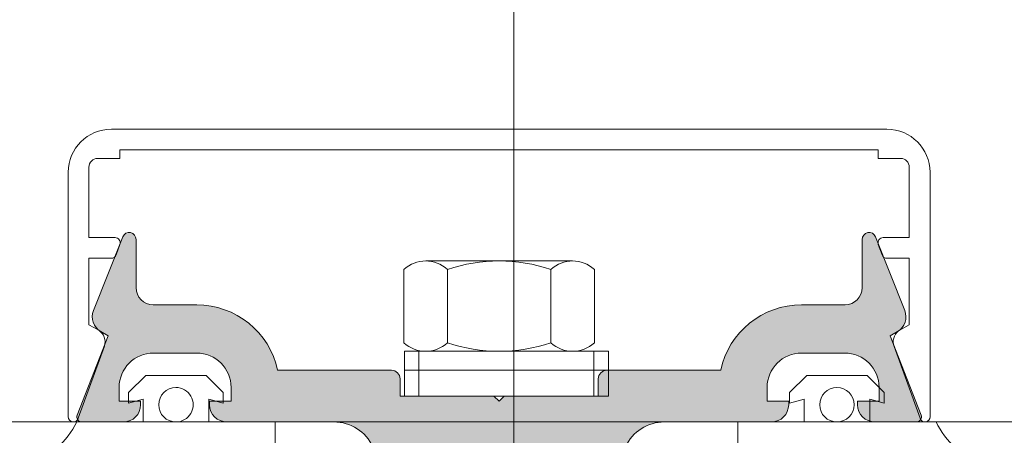
# Model space of a CAD drawing. Units: centimetres. Extents: x -99524 to -4444, y -196980 to 52433.
# Drawn here: x -16844 to -16838, y 42619 to 42621 of the extents above; entities that cross this region are included whole.
import ezdxf

# ---------------------------------------------------------------- set-up
doc = ezdxf.new("R2010")
doc.units = ezdxf.units.CM
doc.layers.add('Sciany', color=8, linetype='Continuous', lineweight=30)

msp = doc.modelspace()

# ---------------------------------------------------------------- hatches: boundary and pattern name
at = {"layer": 'Sciany', "lineweight": 5}
h = msp.add_hatch(color=256, dxfattribs=at)
edge = h.paths.add_edge_path()
edge.add_line((-16839.20663, 42619.10237), (-16839.8276, 42619.10237))
edge.add_ellipse((-16839.8276, 42618.85237), major_axis=(0.17678, 0.17678), ratio=1, start_angle=45, end_angle=110)
edge.add_line((-16840.05417, 42618.95802), (-16840.12676, 42618.80237))
edge.add_line((-16840.12676, 42618.80237), (-16840.19637, 42618.80237))
edge.add_line((-16840.19637, 42618.80237), (-16840.23656, 42618.95237))
edge.add_line((-16840.23656, 42618.95237), (-16841.33656, 42618.95237))
edge.add_line((-16841.33656, 42618.95237), (-16841.37676, 42618.80237))
edge.add_line((-16841.37676, 42618.80237), (-16841.44637, 42618.80237))
edge.add_line((-16841.44637, 42618.80237), (-16841.51895, 42618.95802))
edge.add_ellipse((-16841.74553, 42618.85237), major_axis=(0.17678, 0.17678), ratio=1, start_angle=-20, end_angle=45)
edge.add_line((-16841.74553, 42619.10237), (-16842.3665, 42619.10237))
edge.add_ellipse((-16842.3665, 42619.20237), major_axis=(0.07071, -0.07071), ratio=1, start_angle=225, end_angle=315, ccw=False)
edge.add_line((-16842.4665, 42619.20237), (-16842.4665, 42619.22237))
edge.add_line((-16842.4665, 42619.22237), (-16842.3415, 42619.22237))
edge.add_line((-16842.3415, 42619.22237), (-16842.3415, 42619.30237))
edge.add_ellipse((-16842.5415, 42619.30237), major_axis=(0.14142, -0.14142), ratio=1, start_angle=45, end_angle=135)
edge.add_line((-16842.5415, 42619.50237), (-16842.7915, 42619.50237))
edge.add_ellipse((-16842.7915, 42619.30237), major_axis=(0.14142, 0.14142), ratio=1, start_angle=45, end_angle=135)
edge.add_line((-16842.9915, 42619.30237), (-16842.9915, 42619.22237))
edge.add_line((-16842.9915, 42619.22237), (-16842.8665, 42619.22237))
edge.add_line((-16842.8665, 42619.22237), (-16842.8665, 42619.20237))
edge.add_ellipse((-16842.9665, 42619.20237), major_axis=(0.07071, 0.07071), ratio=1, start_angle=225, end_angle=315, ccw=False)
edge.add_line((-16842.9665, 42619.10237), (-16843.20656, 42619.10237))
edge.add_ellipse((-16843.20656, 42619.13237), major_axis=(0.02121, 0.02121), ratio=1, start_angle=115, end_angle=225, ccw=False)
edge.add_line((-16843.23475, 42619.14263), (-16843.05458, 42619.60237))
edge.add_line((-16843.05458, 42619.60237), (-16843.09784, 42619.62703))
edge.add_ellipse((-16843.04699, 42619.71313), major_axis=(0.07071, -0.07071), ratio=1, start_angle=203.34344, end_angle=284.43059, ccw=False)
edge.add_line((-16843.13993, 42619.75003), (-16842.97016, 42620.17758))
edge.add_ellipse((-16842.9333, 42620.16234), major_axis=(0.02821, -0.02821), ratio=1, start_angle=45.0313, end_angle=202.55192, ccw=False)
edge.add_line((-16842.89341, 42620.16237), (-16842.89341, 42619.88237))
edge.add_ellipse((-16842.79341, 42619.88237), major_axis=(0.07071, 0.07071), ratio=1, start_angle=135, end_angle=225)
edge.add_line((-16842.79341, 42619.78237), (-16842.5415, 42619.78237))
edge.add_ellipse((-16842.5415, 42619.30237), major_axis=(0.33941, 0.33941), ratio=1, start_angle=-32.9753, end_angle=45, ccw=False)
edge.add_line((-16842.07203, 42619.40237), (-16841.41156, 42619.40237))
edge.add_ellipse((-16841.41156, 42619.35237), major_axis=(0.03536, 0.03536), ratio=1, start_angle=-45, end_angle=45, ccw=False)
edge.add_line((-16841.36156, 42619.35237), (-16841.36156, 42619.25237))
edge.add_line((-16841.36156, 42619.25237), (-16840.81656, 42619.25237))
edge.add_line((-16840.81656, 42619.25237), (-16840.78656, 42619.22237))
edge.add_line((-16840.78656, 42619.22237), (-16840.75656, 42619.25237))
edge.add_line((-16840.75656, 42619.25237), (-16840.21156, 42619.25237))
edge.add_line((-16840.21156, 42619.25237), (-16840.21156, 42619.35237))
edge.add_ellipse((-16840.16156, 42619.35237), major_axis=(0.03536, -0.03536), ratio=1, start_angle=135, end_angle=225, ccw=False)
edge.add_line((-16840.16156, 42619.40237), (-16839.5011, 42619.40237))
edge.add_ellipse((-16839.03163, 42619.30237), major_axis=(0.33941, 0.33941), ratio=1, start_angle=45, end_angle=122.9753, ccw=False)
edge.add_line((-16839.03163, 42619.78237), (-16838.77972, 42619.78237))
edge.add_ellipse((-16838.77972, 42619.88237), major_axis=(0.07071, 0.07071), ratio=1, start_angle=225, end_angle=315)
edge.add_line((-16838.67972, 42619.88237), (-16838.67972, 42620.16237))
edge.add_ellipse((-16838.63983, 42620.16234), major_axis=(0.02821, 0.02821), ratio=1, start_angle=-22.55192, end_angle=134.9687, ccw=False)
edge.add_line((-16838.60296, 42620.17758), (-16838.4332, 42619.75003))
edge.add_ellipse((-16838.52614, 42619.71313), major_axis=(0.07071, 0.07071), ratio=1, start_angle=255.56941, end_angle=336.65656, ccw=False)
edge.add_line((-16838.47528, 42619.62703), (-16838.51855, 42619.60237))
edge.add_line((-16838.51855, 42619.60237), (-16838.33837, 42619.14263))
edge.add_ellipse((-16838.36656, 42619.13237), major_axis=(0.02121, 0.02121), ratio=1, start_angle=225, end_angle=335, ccw=False)
edge.add_line((-16838.36656, 42619.10237), (-16838.60663, 42619.10237))
edge.add_ellipse((-16838.60663, 42619.20237), major_axis=(0.07071, -0.07071), ratio=1, start_angle=225, end_angle=315, ccw=False)
edge.add_line((-16838.70663, 42619.20237), (-16838.70663, 42619.22237))
edge.add_line((-16838.70663, 42619.22237), (-16838.58163, 42619.22237))
edge.add_line((-16838.58163, 42619.22237), (-16838.58163, 42619.30237))
edge.add_ellipse((-16838.78163, 42619.30237), major_axis=(0.14142, -0.14142), ratio=1, start_angle=45, end_angle=135)
edge.add_line((-16838.78163, 42619.50237), (-16839.03163, 42619.50237))
edge.add_ellipse((-16839.03163, 42619.30237), major_axis=(0.14142, 0.14142), ratio=1, start_angle=45, end_angle=135)
edge.add_line((-16839.23163, 42619.30237), (-16839.23163, 42619.22237))
edge.add_line((-16839.23163, 42619.22237), (-16839.10663, 42619.22237))
edge.add_line((-16839.10663, 42619.22237), (-16839.10663, 42619.20237))
edge.add_ellipse((-16839.20663, 42619.20237), major_axis=(0.07071, 0.07071), ratio=1, start_angle=225, end_angle=315, ccw=False)
edge.add_line((-16839.20663, 42619.10237), (-16839.20663, 42619.10237))

# ---------------------------------------------------------------- linework, layer by layer
for p, q in [((-16840.70196, 42643.83385), (-16840.70196, 42609.10237)), ((-16843.03656, 42620.80199), (-16838.53656, 42620.80199)), ((-16838.58656, 42620.68199), (-16842.98656, 42620.68199)), ((-16842.98656, 42620.68199), (-16842.98656, 42620.63199)), ((-16838.58656, 42620.63199), (-16838.58656, 42620.68199)), ((-16842.98656, 42620.63199), (-16843.11656, 42620.63199)), ((-16838.45656, 42620.63199), (-16838.58656, 42620.63199)), ((-16843.28656, 42619.13255), (-16843.28656, 42620.55199)), ((-16843.16656, 42620.58199), (-16843.16656, 42620.17237)), ((-16838.40656, 42620.17237), (-16838.40656, 42620.58199)), ((-16838.28656, 42620.55199), (-16838.28656, 42619.13255)), ((-16843.16656, 42620.17237), (-16843.01491, 42620.17237)), ((-16843.13993, 42619.75003), (-16842.97016, 42620.17758)), ((-16842.89341, 42620.16237), (-16842.89341, 42619.88237)), ((-16838.67972, 42619.88237), (-16838.67972, 42620.16237)), ((-16838.60296, 42620.17758), (-16838.4332, 42619.75003)), ((-16838.55822, 42620.17237), (-16838.40656, 42620.17237)), ((-16842.98671, 42620.1321), (-16843.00855, 42620.0721)), ((-16838.56458, 42620.0721), (-16838.58641, 42620.1321)), ((-16843.03674, 42620.05237), (-16843.16656, 42620.05237)), ((-16843.16656, 42620.05237), (-16843.16656, 42619.66702)), ((-16841.21281, 42620.03737), (-16840.36031, 42620.03737)), ((-16838.40656, 42620.05237), (-16838.53639, 42620.05237)), ((-16838.40656, 42619.66702), (-16838.40656, 42620.05237)), ((-16841.33906, 42619.56237), (-16841.33906, 42619.98737)), ((-16841.08656, 42619.98737), (-16841.08656, 42619.56237)), ((-16840.48656, 42619.98737), (-16840.48656, 42619.56237)), ((-16840.23406, 42619.98737), (-16840.23406, 42619.56237)), ((-16842.79341, 42619.78237), (-16842.5415, 42619.78237)), ((-16839.03163, 42619.78237), (-16838.77972, 42619.78237)), ((-16843.16656, 42619.66702), (-16843.10984, 42619.63471)), ((-16838.4694, 42619.63078), (-16838.40656, 42619.66702)), ((-16843.23475, 42619.14263), (-16843.05458, 42619.60237)), ((-16843.05458, 42619.60237), (-16843.09784, 42619.62703)), ((-16838.47528, 42619.62703), (-16838.51855, 42619.60237)), ((-16838.51855, 42619.60237), (-16838.33837, 42619.14263)), ((-16843.07711, 42619.54236), (-16843.22869, 42619.12401)), ((-16838.34444, 42619.12401), (-16838.49517, 42619.53991)), ((-16842.5415, 42619.50237), (-16842.7915, 42619.50237)), ((-16841.33656, 42619.51237), (-16840.23656, 42619.51237)), ((-16841.33656, 42619.25237), (-16841.33656, 42619.51237)), ((-16841.25196, 42619.51237), (-16840.15196, 42619.51237)), ((-16841.25196, 42619.25237), (-16841.25196, 42619.51237)), ((-16841.21281, 42619.51237), (-16840.36031, 42619.51237)), ((-16840.23656, 42619.51237), (-16840.23656, 42619.25237)), ((-16840.15196, 42619.51237), (-16840.15196, 42619.25237)), ((-16838.78163, 42619.50237), (-16839.03163, 42619.50237)), ((-16842.83685, 42619.37237), (-16842.93685, 42619.27237)), ((-16842.48685, 42619.37237), (-16842.83685, 42619.37237)), ((-16842.38685, 42619.27237), (-16842.48685, 42619.37237)), ((-16842.07203, 42619.40237), (-16841.41156, 42619.40237)), ((-16841.36156, 42619.35237), (-16841.36156, 42619.25237)), ((-16841.33656, 42619.40237), (-16840.23656, 42619.40237)), ((-16841.25196, 42619.40237), (-16840.15196, 42619.40237)), ((-16840.21156, 42619.25237), (-16840.21156, 42619.35237)), ((-16840.16156, 42619.40237), (-16839.5011, 42619.40237)), ((-16842.9915, 42619.30237), (-16842.9915, 42619.22237)), ((-16842.3415, 42619.22237), (-16842.3415, 42619.30237)), ((-16839.23163, 42619.30237), (-16839.23163, 42619.22237)), ((-16838.58163, 42619.22237), (-16838.58163, 42619.30237)), ((-16842.93685, 42619.27237), (-16842.93685, 42619.21237)), ((-16842.93685, 42619.21237), (-16842.85185, 42619.23514)), ((-16842.85185, 42619.23514), (-16842.85185, 42619.10237)), ((-16842.47185, 42619.23514), (-16842.38685, 42619.21237)), ((-16842.47185, 42619.10237), (-16842.47185, 42619.23514)), ((-16842.38685, 42619.21237), (-16842.38685, 42619.27237)), ((-16841.36156, 42619.25237), (-16840.81656, 42619.25237)), ((-16840.23656, 42619.25237), (-16841.33656, 42619.25237)), ((-16840.15196, 42619.25237), (-16841.25196, 42619.25237)), ((-16840.81656, 42619.25237), (-16840.78656, 42619.22237)), ((-16840.78656, 42619.22237), (-16840.75656, 42619.25237)), ((-16840.75656, 42619.25237), (-16840.21156, 42619.25237)), ((-16842.9915, 42619.22237), (-16842.8665, 42619.22237)), ((-16842.8665, 42619.22237), (-16842.8665, 42619.20237)), ((-16842.4665, 42619.22237), (-16842.3415, 42619.22237)), ((-16842.4665, 42619.20237), (-16842.4665, 42619.22237)), ((-16839.23163, 42619.22237), (-16839.10663, 42619.22237)), ((-16839.10663, 42619.22237), (-16839.10663, 42619.20237)), ((-16838.70663, 42619.22237), (-16838.58163, 42619.22237)), ((-16838.70663, 42619.20237), (-16838.70663, 42619.22237)), ((-16777.73116, 42619.10237), (-16861.48116, 42619.10237)), ((-16842.85185, 42619.10237), (-16843.23685, 42619.10237)), ((-16842.9665, 42619.10237), (-16843.20656, 42619.10237)), ((-16842.08685, 42619.10237), (-16842.47185, 42619.10237)), ((-16841.74553, 42619.10237), (-16842.3665, 42619.10237)), ((-16842.08685, 42618.97346), (-16842.08685, 42619.10237)), ((-16839.20663, 42619.10237), (-16839.8276, 42619.10237)), ((-16838.36656, 42619.10237), (-16838.60663, 42619.10237))]:
    msp.add_line(p, q, dxfattribs=at)
for points in [[(-16839.40168, 42618.97346), (-16839.40168, 42619.10237), (-16839.01668, 42619.10237), (-16839.01668, 42619.23514), (-16839.10168, 42619.21237), (-16839.10168, 42619.27237), (-16839.00168, 42619.37237), (-16838.65168, 42619.37237), (-16838.55168, 42619.27237), (-16838.55168, 42619.21237), (-16838.63668, 42619.23514), (-16838.63668, 42619.10237), (-16838.25168, 42619.10237, 0.1987163), (-16837.97424, 42618.85708, -0.5151758)], [(-16838.82668, 42619.10237, -1), (-16838.82668, 42619.30237, -1), (-16838.82668, 42619.10237)]]:
    msp.add_lwpolyline(points, format="xyb", dxfattribs=at)
for centre, radius, start, end in [((-16843.03656, 42620.55199), 0.25, 90, 180), ((-16838.53656, 42620.55199), 0.25, 0, 90), ((-16843.11656, 42620.58199), 0.05, 90, 180), ((-16838.45656, 42620.58199), 0.05, 0, 90), ((-16843.01491, 42620.14237), 0.03, 339.99958, 89.99999), ((-16838.55822, 42620.14237), 0.03, 90.00001, 200.00042), ((-16843.03674, 42620.08237), 0.03, 269.99923, 340), ((-16838.53639, 42620.08237), 0.03, 200, 270.00077), ((-16843.15308, 42619.5674), 0.08, 341.75475, 57.27752), ((-16838.41901, 42619.56741), 0.08097, 128.48778, 199.85496), ((-16843.25711, 42619.13177), 0.02946, 178.48921, 344.7231), ((-16838.31602, 42619.13177), 0.02947, 195.27681, 1.51067)]:
    msp.add_arc(centre, radius, start, end, dxfattribs=at)
at = {"layer": 'Sciany', "lineweight": 5, "extrusion": (0, 0, -1)}
for centre, major_axis, start_param, end_param in [((-16842.9333, 42620.16234), (0.02821, -0.02821), 2.7479873, 5.4972409), ((-16838.63983, 42620.16234), (0.02821, 0.02821), 3.9275371, 6.6767906), ((-16841.21281, 42619.85297), (0.13038, 0.13038), 4.743612, 6.2519623), ((-16840.78656, 42619.11237), (0.65407, 0.65407), 5.1674898, 5.8280845), ((-16840.36031, 42619.85297), (0.13038, 0.13038), 4.743612, 6.2519623), ((-16842.79341, 42619.88237), (0.07071, 0.07071), 2.3561945, 3.9269908), ((-16838.77972, 42619.88237), (0.07071, 0.07071), 0.7853982, 2.3561945), ((-16843.04699, 42619.71313), (0.07071, -0.07071), 1.3189351, 2.7341728), ((-16842.5415, 42619.30237), (0.33941, 0.33941), 5.4977871, 6.8587129), ((-16839.03163, 42619.30237), (0.33941, 0.33941), 4.1368614, 5.4977871), ((-16838.52614, 42619.71313), (0.07071, 0.07071), 0.4074199, 1.8226576), ((-16841.21281, 42619.69676), (0.13038, 0.13038), 1.6020193, 3.1103697), ((-16840.78656, 42620.43737), (0.65407, -0.65407), 0.4551008, 1.1156955), ((-16840.36031, 42619.69676), (0.13038, 0.13038), 1.6020193, 3.1103697), ((-16842.7915, 42619.30237), (0.14142, 0.14142), 3.9269908, 5.4977871), ((-16842.5415, 42619.30237), (0.14142, -0.14142), 3.9269908, 5.4977871), ((-16839.03163, 42619.30237), (0.14142, 0.14142), 3.9269908, 5.4977871), ((-16838.78163, 42619.30237), (0.14142, -0.14142), 3.9269908, 5.4977871), ((-16841.41156, 42619.35237), (0.03536, 0.03536), 5.4977871, 7.0685835), ((-16840.16156, 42619.35237), (0.03536, 0.03536), 3.9269908, 5.4977871), ((-16842.66185, 42619.20237), (0.07071, -0.07071), 0.7853982, 3.9269908), ((-16842.66185, 42619.20237), (0.07071, -0.07071), 3.9269908, 7.0685835), ((-16842.9665, 42619.20237), (0.07071, 0.07071), 0.7853982, 2.3561945), ((-16842.3665, 42619.20237), (0.07071, -0.07071), 0.7853982, 2.3561945), ((-16839.20663, 42619.20237), (0.07071, 0.07071), 0.7853982, 2.3561945), ((-16838.60663, 42619.20237), (0.07071, -0.07071), 0.7853982, 2.3561945), ((-16843.20656, 42619.13237), (0.02121, -0.02121), 0.7853982, 2.7052603), ((-16838.36656, 42619.13237), (0.02121, 0.02121), 0.4363323, 2.3561945), ((-16843.67197, 42619.31498), (0.34244, -0.34244), -0.3308889, 0.4537548), ((-16841.74553, 42618.85237), (0.17678, -0.17678), 3.9269908, 5.0614548), ((-16839.8276, 42618.85237), (0.17678, 0.17678), 4.3633231, 5.4977871)]:
    msp.add_ellipse(centre, major_axis=major_axis, ratio=1, start_param=start_param, end_param=end_param, dxfattribs=at)

doc.saveas('drawing.dxf')
